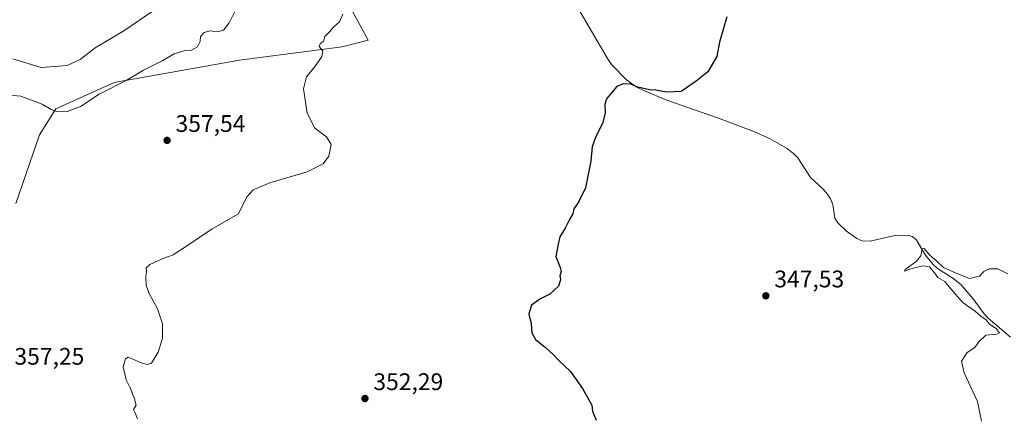
# Model space of a CAD drawing. Units: metres. Extents: x 625375 to 628853, y 4680967 to 4683350.
# Drawn here: x 627823 to 628234, y 4681540 to 4681706 of the extents above; entities that cross this region are included whole.
import ezdxf

# ---------------------------------------------------------------- set-up
doc = ezdxf.new("R2010")
doc.units = ezdxf.units.M
doc.header["$MEASUREMENT"] = 0
for name, color, linetype, lineweight in [('Comarca CxS', 21, 'Continuous', 0), ('Comunidad Autónoma CxS', 142, 'Continuous', 0), ('Corriente natural lineal', 142, 'Continuous', 13), ('Cultivos herbáceos CxS', 92, 'Continuous', 0), ('Curva de nivel maestra', 30, 'Continuous', 30), ('Curva de nivel normal', 30, 'Continuous', 0), ('Espacio natural protegido CxS', 121, 'Continuous', 0), ('Matorral CxS', 135, 'Continuous', 0), ('Municipio CxS', 4, 'Continuous', 0), ('Provincia CxS', 1, 'Continuous', 0), ('Punto de cota en terreno', 7, 'Continuous', 0), ('Rótulo de punto de cota en terreno', 7, 'Continuous', 0)]:
    doc.layers.add(name, color=color, linetype=linetype, lineweight=lineweight)
doc.styles.add('Style-Arial', font='txt')

# ---------------------------------------------------------------- blocks, each defined once
blk = doc.blocks.new('*U15')
at = {"layer": 'Cultivos herbáceos CxS', "color": 92, "linetype": 'Continuous', "lineweight": 0}
blk.add_polyline3d([(627821.6923, 4681629.0199, 357.8946), (627831.5587, 4681657.6453, 359.2192), (627838.4647, 4681668.5037, 360.3749), (627862.6853, 4681679.4661, 360.8318), (627915.0415, 4681688.9129, 358.3987), (627957.9497, 4681694.4239, 354.723), (627968.7077, 4681697.2651, 354.116), (627955.8681, 4681720.8177, 355.4046)], dxfattribs=at)
blk = doc.blocks.new('5PATER')
at = {"layer": 'Punto de cota en terreno', "linetype": 'Continuous', "lineweight": 0}
h = blk.add_hatch(color=51, dxfattribs=at)
edge = h.paths.add_edge_path()
edge.add_ellipse((0, 0), major_axis=(-0.11, -0.111), ratio=0.999422, start_angle=0, end_angle=360)

msp = doc.modelspace()

# ---------------------------------------------------------------- linework, layer by layer
at = {"layer": 'Comarca CxS', "color": 21, "linetype": 'Continuous', "lineweight": 0}
msp.add_3dface([(628852.93, 4681037.09), (625416.67, 4680974.93), (625375.34, 4683288.13), (628810.49, 4683350.3)], dxfattribs=at)
at = {"layer": 'Comunidad Autónoma CxS', "color": 142, "linetype": 'Continuous', "lineweight": 0}
msp.add_3dface([(628852.93, 4681037.09), (625416.67, 4680974.93), (625375.34, 4683288.13), (628810.49, 4683350.3)], dxfattribs=at)
at = {"layer": 'Corriente natural lineal', "color": 142, "linetype": 'Continuous', "lineweight": 13}
msp.add_polyline3d([(628053.3101, 4681715.8501, 352.575), (628068.5601, 4681689.5401, 351.4203), (628070.2801, 4681686.9901, 351.2442), (628076.5301, 4681680.7001, 350.8104), (628080.5601, 4681677.7801, 350.6734), (628084.1001, 4681675.9801, 350.519), (628093.3001, 4681672.1101, 350.2223), (628114.5201, 4681664.7901, 348.9734), (628129.7101, 4681659.1201, 348.3143), (628136.4901, 4681655.9501, 348.0795), (628143.2801, 4681652.1401, 347.8463), (628146.2601, 4681649.8601, 347.7274), (628147.9501, 4681648.0101, 347.6745), (628153.3101, 4681639.7901, 347.1987), (628158.6401, 4681634.9501, 346.9116), (628160.2801, 4681633.0001, 346.8183), (628161.6801, 4681630.9001, 346.7253), (628162.6401, 4681628.6001, 346.8152), (628163.4201, 4681622.8801, 346.7236), (628164.7601, 4681620.9301, 346.5619), (628168.2901, 4681617.4701, 346.3328), (628172.5701, 4681614.3501, 346.3596), (628174.8601, 4681613.3901, 346.2717), (628178.2101, 4681613.2301, 346.1208), (628187.1701, 4681615.3701, 345.9417), (628189.6501, 4681615.6901, 346.0429), (628194.2301, 4681615.5901, 346.2014), (628195.7001, 4681615.1701, 346.1809), (628197.3601, 4681613.8901, 346.0403), (628201.2401, 4681607.4601, 345.6925), (628204.4201, 4681603.4901, 345.5314), (628206.3101, 4681601.8701, 345.485), (628212.6801, 4681597.8301, 345.3081), (628216.0301, 4681595.1401, 345.2467), (628221.0501, 4681589.3101, 345.0601), (628225.7401, 4681582.8201, 344.9927), (628227.4501, 4681581.0101, 344.9119), (628236.7201, 4681573.1401, 344.6926)], dxfattribs=at)
at = {"layer": 'Cultivos herbáceos CxS', "color": 92, "linetype": 'Continuous', "lineweight": 0}
msp.add_polyline3d([(627821.6923, 4681629.0199, 357.8946), (627831.5587, 4681657.6453, 359.2192), (627838.4647, 4681668.5037, 360.3749), (627862.6853, 4681679.4661, 360.8318), (627915.0415, 4681688.9129, 358.3987), (627957.9497, 4681694.4239, 354.723), (627968.7077, 4681697.2651, 354.116), (627955.8681, 4681720.8177, 355.4046)], dxfattribs=at)
at = {"layer": 'Curva de nivel maestra', "color": 30, "linetype": 'Continuous', "lineweight": 30, "elevation": 350, "flags": 128}
msp.add_lwpolyline([(628118.44, 4681707.0101), (628115.34, 4681696.3401), (628114.25, 4681690.4201), (628110.44, 4681683.9801), (628105.64, 4681680.0901), (628099.33, 4681675.7801), (628093.28, 4681675.4301), (628088.75, 4681676.3701), (628086.11, 4681676.3901), (628081.29, 4681677.6401), (628078.29, 4681678.8301), (628075.1, 4681679.0301), (628072.49, 4681677.8401), (628070.32, 4681675.1601), (628068.22, 4681672.7401), (628067.46, 4681670.3501), (628067.66, 4681666.6801), (628066.5, 4681662.3501), (628063.76, 4681657.0101), (628062.23, 4681652.6301), (628061.66, 4681646.6701), (628059.46, 4681635.4701), (628056.52, 4681629.4801), (628054.5, 4681626.7501), (628054.17, 4681624.6001), (628052.58, 4681622.0501), (628050.89, 4681618.6101), (628048.68, 4681615.0201), (628047.98, 4681612.0201), (628047.05, 4681606.8301), (628048.78, 4681602.2601), (628049.24, 4681600.5001), (628048.69, 4681598.8001), (628048.94, 4681597.1401), (628048.21, 4681594.4701), (628044.49, 4681591.1101), (628040.4, 4681589.0201), (628036.9, 4681586.4401), (628035.83, 4681582.6901), (628036.68, 4681578.6901), (628036.96, 4681574.9601), (628038.56, 4681572.1301), (628042.53, 4681568.9801), (628045.97, 4681565.9001), (628048.27, 4681563.3801), (628053.12, 4681558.7401), (628058.19, 4681551.7501), (628062.07, 4681544.7001), (628062.37, 4681542.2601), (628063.84, 4681538.5301)], dxfattribs=at)
at = {"layer": 'Curva de nivel normal', "color": 30, "linetype": 'Continuous', "lineweight": 0, "flags": 128}
for points, elevation in [([(627818.79, 4681674.2101), (627823.78, 4681673.7801), (627832.77, 4681670.4101), (627836.49, 4681668.2001), (627839.09, 4681667.2401), (627843.16, 4681667.4101), (627848.66, 4681669.4301), (627856.46, 4681674.6801), (627867.72, 4681680.3501), (627875, 4681684.6801), (627882.81, 4681688.5501), (627887.77, 4681691.5401), (627891.95, 4681692.7401), (627894.68, 4681692.8601), (627897.54, 4681694.3601), (627898.57, 4681696.6001), (627898.7, 4681698.6701), (627900.29, 4681700.4701), (627902.68, 4681701.1601), (627905.91, 4681700.7301), (627908.38, 4681701.4401), (627910.75, 4681704.3901), (627914.42, 4681711.9001)], 360), ([(627879.49, 4681709.6801), (627866.75, 4681701.1401), (627854.78, 4681694.0101), (627848.6, 4681689.1201), (627843.1, 4681686.6901), (627832.22, 4681685.8501), (627820.46, 4681689.3801)], 365), ([(627958.13, 4681708.0101), (627956.72, 4681704.9301), (627954.33, 4681702.6701), (627952.59, 4681700.6701), (627950.64, 4681698.6701), (627950.03, 4681696.8401), (627948.64, 4681695.6801), (627948.35, 4681694.5201), (627949.85, 4681692.6801), (627949.36, 4681690.3501), (627946.8, 4681686.4701), (627943.03, 4681681.8501), (627941.78, 4681676.9101), (627943.23, 4681666.6801), (627946.48, 4681660.4701), (627951.35, 4681656.8501), (627953.34, 4681653.5701), (627952.32, 4681648.7001), (627950.02, 4681645.6101), (627943.25, 4681642.2601), (627927.63, 4681637.6201), (627920.79, 4681634.7501), (627918.13, 4681631.7701), (627914.61, 4681624.6801), (627903.64, 4681618.3601), (627893.4, 4681611.4101), (627887.35, 4681607.5801), (627883.48, 4681606.1401), (627877.67, 4681603.5201), (627876.05, 4681602.0401), (627876.22, 4681600.6001), (627875.92, 4681598.2901), (627876.06, 4681594.7601), (627877.2, 4681591.6201), (627880.88, 4681585.0201), (627882.89, 4681578.6901), (627882.94, 4681572.6901), (627881.08, 4681566.8501), (627878.38, 4681562.3401), (627876.49, 4681561.7201), (627874.4, 4681562.2801), (627868.58, 4681564.8401), (627867.5, 4681564.1401), (627866.52, 4681560.6901), (627867.75, 4681555.3601), (627869.42, 4681552.0301), (627871.23, 4681547.3901), (627871.97, 4681544.7901), (627870.83, 4681542.9401), (627871.52, 4681541.5001), (627872.49, 4681539.0901)], 355), ([(628235.63, 4681599.6101), (628231.42, 4681601.7401), (628227.9, 4681601.6901), (628225.66, 4681600.5601), (628223.87, 4681598.6601), (628219.63, 4681597.6001), (628213.1, 4681600.3001), (628208.74, 4681602.2901), (628206.19, 4681604.7201), (628203.14, 4681607.4501), (628200.78, 4681610.1801), (628199.92, 4681610.0401), (628199.4, 4681607.1201), (628197.43, 4681604.7301), (628192.81, 4681601.4001), (628192.57, 4681600.6601), (628195.14, 4681601.6701), (628200.16, 4681602.9501), (628202.92, 4681602.5601), (628205.04, 4681600.0201), (628206.48, 4681598.1301), (628209.42, 4681596.3901), (628211.22, 4681594.2001), (628214.56, 4681590.2001), (628216.92, 4681587.5601), (628222.08, 4681583.8701), (628224.53, 4681581.7701), (628226.43, 4681580.5601), (628228.1, 4681578.4101), (628230.59, 4681576.8601), (628232.19, 4681575.0001), (628231, 4681574.3401), (628226.46, 4681573.9401), (628223.38, 4681571.0201), (628221.81, 4681568.7801), (628218.62, 4681566.7101), (628216.27, 4681563.0601), (628217.47, 4681558.1701), (628223.04, 4681546.3201), (628224.72, 4681538.0301)], 345)]:
    msp.add_lwpolyline(points, dxfattribs=dict(at, elevation=elevation))
at = {"layer": 'Espacio natural protegido CxS', "color": 121, "linetype": 'Continuous', "lineweight": 0}
msp.add_3dface([(628852.93, 4681037.09), (625416.67, 4680974.93), (625375.34, 4683288.13), (628810.49, 4683350.3)], dxfattribs=at)
msp.add_3dface([(628852.93, 4681037.09), (625416.67, 4680974.93), (625375.34, 4683288.13), (628810.49, 4683350.3)], dxfattribs=at)
msp.add_3dface([(628852.93, 4681037.09), (625416.67, 4680974.93), (625375.34, 4683288.13), (628810.49, 4683350.3)], dxfattribs=at)
at = {"layer": 'Matorral CxS', "color": 135, "linetype": 'Continuous', "lineweight": 0}
for points in [[(627955.8681, 4681720.8177, 355.4046), (627968.7077, 4681697.2651, 354.116), (627957.9497, 4681694.4239, 354.723), (627915.0415, 4681688.9129, 358.3987), (627862.6853, 4681679.4661, 360.8318), (627838.4647, 4681668.5037, 360.3749), (627831.5587, 4681657.6453, 359.2192), (627821.6923, 4681629.0199, 357.8946)], [(627821.6923, 4681629.0199, 357.8946), (627831.5587, 4681657.6453, 359.2192), (627838.4647, 4681668.5037, 360.3749), (627862.6853, 4681679.4661, 360.8318), (627915.0415, 4681688.9129, 358.3987), (627957.9497, 4681694.4239, 354.723), (627968.7077, 4681697.2651, 354.116), (627955.8681, 4681720.8177, 355.4046)]]:
    msp.add_polyline3d(points, dxfattribs=at)
at = {"layer": 'Municipio CxS', "color": 4, "linetype": 'Continuous', "lineweight": 0}
msp.add_3dface([(628852.93, 4681037.09), (625416.67, 4680974.93), (625375.34, 4683288.13), (628810.49, 4683350.3)], dxfattribs=at)
at = {"layer": 'Provincia CxS', "color": 1, "linetype": 'Continuous', "lineweight": 0}
msp.add_3dface([(628852.93, 4681037.09), (625416.67, 4680974.93), (625375.34, 4683288.13), (628810.49, 4683350.3)], dxfattribs=at)

# ---------------------------------------------------------------- block references
at = {"layer": 'Cultivos herbáceos CxS', "color": 92, "linetype": 'Continuous', "lineweight": 0}
msp.add_blockref('*U15', (0, 0), dxfattribs=at)
at = {"layer": 'Punto de cota en terreno', "color": 7, "linetype": 'Continuous', "lineweight": 0, "xscale": 10, "yscale": 10, "zscale": 10}
for p in [(627884.83, 4681655.35, 357.54), (628134.68, 4681590.41, 347.53), (627967.38, 4681547.51, 352.29)]:
    msp.add_blockref('5PATER', p, dxfattribs=at)

# ---------------------------------------------------------------- texts
at = {"layer": 'Rótulo de punto de cota en terreno', "color": 7, "linetype": 'Continuous', "lineweight": 0, "style": 'Style-Arial'}
for s, p in [('357,54', (627888.3578, 4681658.8778)), ('347,53', (628138.2078, 4681593.9378)), ('357,25', (627821.1278, 4681561.6378)), ('352,29', (627970.9078, 4681551.0378))]:
    msp.add_text(s, height=7, dxfattribs=at).set_placement(p)

doc.saveas('drawing.dxf')
